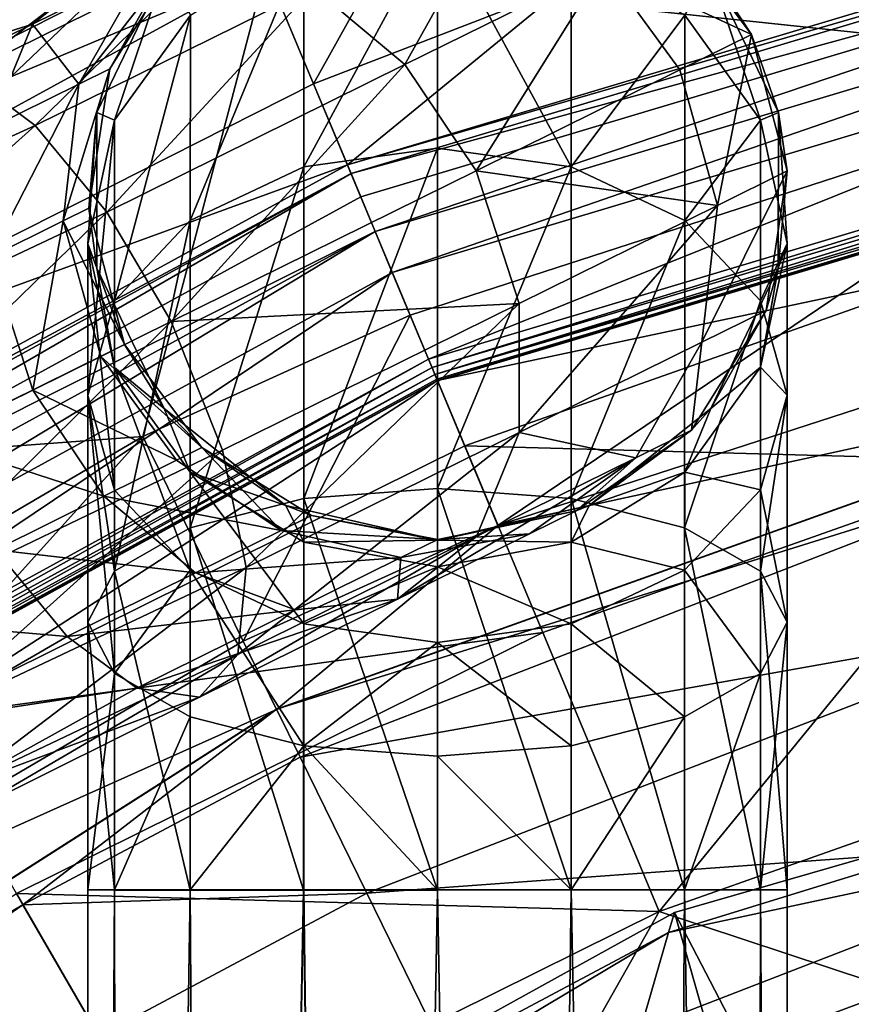
# Model space of a CAD drawing. Extents: x -49 to 49, y 0 to 151.
# Drawn here: x -20 to -12, y 135 to 143 of the extents above; entities that cross this region are included whole.
import ezdxf

# ---------------------------------------------------------------- set-up
doc = ezdxf.new("R2010")
doc.units = 0
doc.header["$MEASUREMENT"] = 0

msp = doc.modelspace()

# ---------------------------------------------------------------- linework, layer by layer
for points in [[(-16.463329, 148.041199, 31.549797), (-25.129768, 143.944046, 31.549461), (-24.679283, 143.192108, 31.979424)], [(-16.463329, 148.041199, 31.549797), (-24.679283, 143.192108, 31.979424), (-16.168198, 147.215744, 31.979752)], [(-17.912312, 144.870575, 32.06662), (-16.168198, 147.215744, 31.979752), (-24.679283, 143.192108, 31.979424)], [(-9.647776, 142.982529, 22.310318), (-8.3946, 146.532288, 31.008942), (-17.470514, 143.813278, 31.008652)], [(-17.818624, 144.646652, 22.115211), (-15.562119, 145.52095, 22.115288), (-17.060564, 142.832321, 13.643661)], [(-17.060564, 142.832321, 13.643661), (-15.562119, 145.52095, 22.115288), (-14.9, 143.669388, 13.643745)], [(-24.283689, 142.531738, 32.181396), (-17.912312, 144.870575, 32.06662), (-24.679283, 143.192108, 31.979424)], [(-23.879002, 141.856262, 32.066376), (-17.912312, 144.870575, 32.06662), (-24.283689, 142.531738, 32.181396)], [(-23.529442, 141.272583, 31.653397), (-17.912312, 144.870575, 32.06662), (-23.879002, 141.856262, 32.066376)], [(-23.529442, 141.272583, 31.653397), (-17.650089, 144.242828, 31.653633), (-17.912312, 144.870575, 32.06662)], [(-16.770264, 142.137848, 4.979164), (-14.9, 143.669388, 13.643745), (-8.058167, 144.747925, 4.979439)], [(-8.043216, 144.668747, 4.601761), (-16.770264, 142.137848, 4.979164), (-8.058167, 144.747925, 4.979439)], [(-25.368246, 144.342255, 30.225555), (-17.818624, 144.646652, 22.115211), (-23.754169, 141.648132, 22.114975)], [(-23.754169, 141.648132, 22.114975), (-17.818624, 144.646652, 22.115211), (-22.743484, 139.96138, 13.64344)], [(-22.743484, 139.96138, 13.64344), (-17.818624, 144.646652, 22.115211), (-17.060564, 142.832321, 13.643661)], [(-8.043216, 144.668747, 4.601761), (-16.739182, 142.063538, 4.601479), (-16.770264, 142.137848, 4.979164)], [(-8.002892, 144.454742, 4.282776), (-16.739182, 142.063538, 4.601479), (-8.043216, 144.668747, 4.601761)], [(-8.002892, 144.454742, 4.282776), (-16.655308, 141.862549, 4.282494), (-16.739182, 142.063538, 4.601479)], [(-8.002892, 144.454742, 4.282776), (-16.530926, 141.565094, 4.069794), (-16.655308, 141.862549, 4.282494)], [(-7.943121, 144.137848, 4.070068), (-16.530926, 141.565094, 4.069794), (-8.002892, 144.454742, 4.282776)], [(-15.466438, 144.446228, -2.853177), (-17.062588, 143.657272, -0.188502), (-16.276722, 142.99826, 0.223987)], [(-15.466438, 144.446228, -2.853177), (-16.276722, 142.99826, 0.223987), (-14.567262, 143.843201, -2.630001)], [(-23.529442, 141.272583, 31.653397), (-17.470514, 143.813278, 31.008652), (-17.650089, 144.242828, 31.653633)], [(-17.145218, 142.120911, -98.211334), (-15.996667, 144.233459, -95.452499), (-15.996964, 142.281952, -98.372757)], [(-17.145218, 142.120911, -98.211334), (-17.14493, 144.022385, -95.365181), (-15.996667, 144.233459, -95.452499)], [(-14.848721, 142.121002, -98.211143), (-15.996964, 142.281952, -98.372757), (-15.996667, 144.233459, -95.452499)], [(-14.848721, 142.121002, -98.211143), (-15.996667, 144.233459, -95.452499), (-14.848433, 144.022491, -95.36499)], [(-7.943121, 144.137848, 4.070068), (-16.38488, 141.215424, 3.995193), (-16.530926, 141.565094, 4.069794)], [(-7.943121, 144.137848, 4.070068), (-7.872976, 143.765488, 3.995468), (-16.38488, 141.215424, 3.995193)], [(-14.567262, 143.843201, -2.630001), (-13.303002, 143.255905, -5.996557), (-13.967014, 144.139984, -5.996572)], [(-13.650743, 143.789795, -92.007668), (-13.967014, 144.139984, -5.996572), (-13.303002, 143.255905, -5.996557)], [(-17.917, 143.97522, -0.813439), (-20.048891, 142.921112, 0.77544), (-19.451412, 142.476166, 1.591875)], [(-18.79476, 143.883102, -1.641024), (-20.048891, 142.921112, 0.77544), (-17.917, 143.97522, -0.813439)], [(-17.917, 143.97522, -0.813439), (-19.451412, 142.476166, 1.591875), (-17.062588, 143.657272, -0.188502)], [(-19.076815, 142.829712, -4.490664), (-18.169868, 143.990784, -5.99693), (-18.808239, 142.962616, -5.997029)], [(-19.076815, 142.829712, -4.490664), (-18.50844, 143.822906, -4.09732), (-18.169868, 143.990784, -5.99693)], [(-18.34235, 143.789581, -92.008064), (-18.808239, 142.962616, -5.997029), (-18.169868, 143.990784, -5.99693)], [(-18.118561, 141.660828, -97.751488), (-17.14493, 144.022385, -95.365181), (-17.145218, 142.120911, -98.211334)], [(-18.118561, 141.660828, -97.751488), (-18.118294, 143.421295, -95.116371), (-17.14493, 144.022385, -95.365181)], [(-14.848721, 142.121002, -98.211143), (-14.848433, 144.022491, -95.36499), (-13.875146, 143.421478, -95.11602)], [(-18.79476, 143.883102, -1.641024), (-20.586304, 142.997009, -0.305841), (-20.048891, 142.921112, 0.77544)], [(-19.473032, 143.345932, -2.487014), (-20.586304, 142.997009, -0.305841), (-18.79476, 143.883102, -1.641024)], [(-18.50844, 143.822906, -4.09732), (-19.473032, 143.345932, -2.487014), (-18.79476, 143.883102, -1.641024)], [(-18.526058, 139.807587, 22.310005), (-17.470514, 143.813278, 31.008652), (-25.783009, 139.266541, 31.008308)], [(-23.529442, 141.272583, 31.653397), (-25.783009, 139.266541, 31.008308), (-17.470514, 143.813278, 31.008652)], [(-19.076815, 142.829712, -4.490664), (-19.473032, 143.345932, -2.487014), (-18.50844, 143.822906, -4.09732)], [(-18.768736, 142.522171, -94.743912), (-18.921825, 142.586395, -92.008171), (-18.34235, 143.789581, -92.008064)], [(-18.34235, 143.789581, -92.008064), (-18.921825, 142.586395, -92.008171), (-18.808239, 142.962616, -5.997029)], [(-18.768736, 142.522171, -94.743912), (-18.34235, 143.789581, -92.008064), (-18.118294, 143.421295, -95.116371)], [(-16.231644, 140.848022, 22.310089), (-17.470514, 143.813278, 31.008652), (-18.526058, 139.807587, 22.310005)], [(-9.647776, 142.982529, 22.310318), (-17.470514, 143.813278, 31.008652), (-16.231644, 140.848022, 22.310089)], [(-14.567262, 143.843201, -2.630001), (-16.276722, 142.99826, 0.223987), (-15.666114, 142.088181, 0.368015)], [(-14.567262, 143.843201, -2.630001), (-15.666114, 142.088181, 0.368015), (-13.91715, 142.952133, -2.551977)], [(-14.567262, 143.843201, -2.630001), (-13.91715, 142.952133, -2.551977), (-13.303002, 143.255905, -5.996557)], [(-13.875146, 143.421478, -95.11602), (-13.650743, 143.789795, -92.007668), (-13.224819, 142.52243, -94.743454)], [(-13.071469, 142.58667, -92.007683), (-13.650743, 143.789795, -92.007668), (-13.303002, 143.255905, -5.996557)], [(-13.224819, 142.52243, -94.743454), (-13.650743, 143.789795, -92.007668), (-13.071469, 142.58667, -92.007683)], [(-7.872976, 143.765488, 3.995468), (-16.073408, 140.469879, 3.995171), (-16.38488, 141.215424, 3.995193)], [(-7.872976, 143.765488, 3.995468), (-7.723263, 142.971481, 3.995445), (-16.073408, 140.469879, 3.995171)], [(-17.062588, 143.657272, -0.188502), (-19.451412, 142.476166, 1.591875), (-18.835173, 141.733139, 2.130762)], [(-17.062588, 143.657272, -0.188502), (-18.835173, 141.733139, 2.130762), (-16.276722, 142.99826, 0.223987)], [(-17.060564, 142.832321, 13.643661), (-14.9, 143.669388, 13.643745), (-16.770264, 142.137848, 4.979164)], [(-18.768972, 140.972778, -97.063278), (-18.768736, 142.522171, -94.743912), (-18.118294, 143.421295, -95.116371)], [(-18.768972, 140.972778, -97.063278), (-18.118294, 143.421295, -95.116371), (-18.118561, 141.660828, -97.751488)], [(-14.848721, 142.121002, -98.211143), (-13.875146, 143.421478, -95.11602), (-13.875414, 141.661041, -97.751137)], [(-13.875414, 141.661041, -97.751137), (-13.875146, 143.421478, -95.11602), (-13.224819, 142.52243, -94.743454)], [(-19.473032, 143.345932, -2.487014), (-20.916727, 142.632874, -1.411028), (-20.586304, 142.997009, -0.305841)], [(-19.841688, 142.451752, -3.21378), (-20.916727, 142.632874, -1.411028), (-19.473032, 143.345932, -2.487014)], [(-19.076815, 142.829712, -4.490664), (-19.841688, 142.451752, -3.21378), (-19.473032, 143.345932, -2.487014)], [(-13.594008, 141.789978, -2.645416), (-13.303002, 143.255905, -5.996557), (-13.91715, 142.952133, -2.551977)], [(-13.594008, 141.789978, -2.645416), (-12.99656, 142.08577, -5.996585), (-13.303002, 143.255905, -5.996557)], [(-13.071469, 142.58667, -92.007683), (-13.303002, 143.255905, -5.996557), (-12.99656, 142.08577, -5.996585)], [(-19.210241, 141.657532, -4.755563), (-18.808239, 142.962616, -5.997029), (-18.98896, 141.766449, -5.997099)], [(-19.210241, 141.657532, -4.755563), (-19.076815, 142.829712, -4.490664), (-18.808239, 142.962616, -5.997029)], [(-18.921825, 142.586395, -92.008171), (-18.98896, 141.766449, -5.997099), (-18.808239, 142.962616, -5.997029)], [(-16.276722, 142.99826, 0.223987), (-18.835173, 141.733139, 2.130762), (-18.283869, 140.794052, 2.318889)], [(-16.276722, 142.99826, 0.223987), (-18.283869, 140.794052, 2.318889), (-15.666114, 142.088181, 0.368015)], [(-9.647776, 142.982529, 22.310318), (-16.231644, 140.848022, 22.310089), (-15.478215, 139.044983, 13.245583)], [(-7.723263, 142.971481, 3.995445), (-16.043972, 140.399323, 3.979973), (-16.073408, 140.469879, 3.995171)], [(-7.709159, 142.896332, 3.980247), (-16.043972, 140.399323, 3.979973), (-7.723263, 142.971481, 3.995445)], [(-13.594008, 141.789978, -2.645416), (-13.91715, 142.952133, -2.551977), (-15.666114, 142.088181, 0.368015)], [(-9.647776, 142.982529, 22.310318), (-15.478215, 139.044983, 13.245583), (-9.199966, 141.080399, 13.245789)], [(-20.048891, 142.921112, 0.77544), (-22.311968, 141.168915, 2.124945), (-19.451412, 142.476166, 1.591875)], [(-7.709159, 142.896332, 3.980247), (-16.018881, 140.339432, 3.936562), (-16.043972, 140.399323, 3.979973)], [(-7.697086, 142.832535, 3.936836), (-16.018881, 140.339432, 3.936562), (-7.709159, 142.896332, 3.980247)], [(-22.743484, 139.96138, 13.64344), (-17.060564, 142.832321, 13.643661), (-16.770264, 142.137848, 4.979164)], [(-19.076815, 142.829712, -4.490664), (-19.840702, 141.345551, -3.703094), (-19.841688, 142.451752, -3.21378)], [(-19.210241, 141.657532, -4.755563), (-19.840702, 141.345551, -3.703094), (-19.076815, 142.829712, -4.490664)], [(-7.689054, 142.789902, 3.871948), (-16.018881, 140.339432, 3.936562), (-7.697086, 142.832535, 3.936836)], [(-7.689054, 142.789902, 3.871948), (-16.002182, 140.299438, 3.871674), (-16.018881, 140.339432, 3.936562)], [(-7.686272, 142.774994, 3.795448), (-16.002182, 140.299438, 3.871674), (-7.689054, 142.789902, 3.871948)], [(-15.996332, 140.2854, 3.795174), (-16.002182, 140.299438, 3.871674), (-7.686272, 142.774994, 3.795448)], [(-7.686604, 142.778595, -81.999451), (-15.996664, 140.289001, -81.999725), (-7.686272, 142.774994, 3.795448)], [(-11.416283, 141.261673, -85.060905), (-15.996664, 140.289001, -81.999725), (-7.686604, 142.778595, -81.999451)], [(-15.996664, 140.289001, -81.999725), (-15.996332, 140.2854, 3.795174), (-7.686272, 142.774994, 3.795448)], [(-18.997431, 140.160736, -96.251434), (-18.768736, 142.522171, -94.743912), (-18.768972, 140.972778, -97.063278)], [(-18.997431, 140.160736, -96.251434), (-18.997232, 141.462067, -94.304619), (-18.768736, 142.522171, -94.743912)], [(-18.997232, 141.462067, -94.304619), (-18.921936, 141.251221, -92.008232), (-18.921825, 142.586395, -92.008171)], [(-18.997232, 141.462067, -94.304619), (-18.921825, 142.586395, -92.008171), (-18.768736, 142.522171, -94.743912)], [(-18.921825, 142.586395, -92.008171), (-18.921936, 141.251221, -92.008232), (-18.98896, 141.766449, -5.997099)], [(-13.875414, 141.661041, -97.751137), (-13.224819, 142.52243, -94.743454), (-13.225055, 140.973022, -97.06282)], [(-13.225055, 140.973022, -97.06282), (-13.224819, 142.52243, -94.743454), (-12.996458, 141.462341, -94.304115)], [(-13.224819, 142.52243, -94.743454), (-13.071469, 142.58667, -92.007683), (-12.996458, 141.462341, -94.304115)], [(-13.07158, 141.251495, -92.007744), (-13.071469, 142.58667, -92.007683), (-12.99656, 142.08577, -5.996585)], [(-12.996458, 141.462341, -94.304115), (-13.071469, 142.58667, -92.007683), (-13.07158, 141.251495, -92.007744)], [(-19.451412, 142.476166, 1.591875), (-22.311968, 141.168915, 2.124945), (-21.880556, 140.295868, 2.775325)], [(-19.451412, 142.476166, 1.591875), (-21.880556, 140.295868, 2.775325), (-18.835173, 141.733139, 2.130762)], [(-17.145542, 139.274384, -100.11322), (-15.996964, 142.281952, -98.372757), (-15.997296, 139.362427, -100.32415)], [(-17.145542, 139.274384, -100.11322), (-17.145218, 142.120911, -98.211334), (-15.996964, 142.281952, -98.372757)], [(-14.848721, 142.121002, -98.211143), (-15.997296, 139.362427, -100.32415), (-15.996964, 142.281952, -98.372757)], [(-24.749462, 137.773453, 4.978828), (-22.743484, 139.96138, 13.64344), (-16.770264, 142.137848, 4.979164)], [(-16.739182, 142.063538, 4.601479), (-24.749462, 137.773453, 4.978828), (-16.770264, 142.137848, 4.979164)], [(-15.295669, 140.949036, 0.195471), (-15.666114, 142.088181, 0.368015), (-18.283869, 140.794052, 2.318889)], [(-18.118862, 139.02533, -99.512329), (-18.118561, 141.660828, -97.751488), (-17.145218, 142.120911, -98.211334)], [(-18.118862, 139.02533, -99.512329), (-17.145218, 142.120911, -98.211334), (-17.145542, 139.274384, -100.11322)], [(-14.849046, 139.274475, -100.113029), (-15.997296, 139.362427, -100.32415), (-14.848721, 142.121002, -98.211143)], [(-13.594008, 141.789978, -2.645416), (-15.666114, 142.088181, 0.368015), (-15.295669, 140.949036, 0.195471)], [(-14.849046, 139.274475, -100.113029), (-14.848721, 142.121002, -98.211143), (-13.875414, 141.661041, -97.751137)], [(-13.727535, 140.617798, -2.910315), (-13.177283, 140.889618, -5.996655), (-12.99656, 142.08577, -5.996585)], [(-13.594008, 141.789978, -2.645416), (-13.727535, 140.617798, -2.910315), (-12.99656, 142.08577, -5.996585)], [(-13.07158, 141.251495, -92.007744), (-12.99656, 142.08577, -5.996585), (-13.177283, 140.889618, -5.996655)], [(-16.739182, 142.063538, 4.601479), (-24.703611, 137.707184, 4.601151), (-24.749462, 137.773453, 4.978828)], [(-16.739182, 142.063538, 4.601479), (-24.579739, 137.528107, 4.282166), (-24.703611, 137.707184, 4.601151)], [(-16.655308, 141.862549, 4.282494), (-24.579739, 137.528107, 4.282166), (-16.739182, 142.063538, 4.601479)], [(-16.530926, 141.565094, 4.069794), (-24.579739, 137.528107, 4.282166), (-16.655308, 141.862549, 4.282494)], [(-19.210241, 141.657532, -4.755563), (-18.98896, 141.766449, -5.997099), (-18.682518, 140.596313, -5.997128)], [(-18.921936, 141.251221, -92.008232), (-18.682518, 140.596313, -5.997128), (-18.98896, 141.766449, -5.997099)], [(-13.594008, 141.789978, -2.645416), (-15.295669, 140.949036, 0.195471), (-15.294683, 139.842865, -0.293943)], [(-13.594008, 141.789978, -2.645416), (-15.294683, 139.842865, -0.293943), (-13.727535, 140.617798, -2.910315)], [(-18.835173, 141.733139, 2.130762), (-21.880556, 140.295868, 2.775325), (-21.371763, 139.266785, 3.00375)], [(-18.835173, 141.733139, 2.130762), (-21.371763, 139.266785, 3.00375), (-18.283869, 140.794052, 2.318889)], [(-19.210241, 141.657532, -4.755563), (-19.470158, 140.206421, -3.875637), (-19.840702, 141.345551, -3.703094)], [(-19.210241, 141.657532, -4.755563), (-18.887199, 140.495392, -4.848901), (-19.470158, 140.206421, -3.875637)], [(-19.210241, 141.657532, -4.755563), (-18.682518, 140.596313, -5.997128), (-18.887199, 140.495392, -4.848901)], [(-18.769236, 138.653351, -98.613083), (-18.118561, 141.660828, -97.751488), (-18.118862, 139.02533, -99.512329)], [(-18.769236, 138.653351, -98.613083), (-18.768972, 140.972778, -97.063278), (-18.118561, 141.660828, -97.751488)], [(-14.849046, 139.274475, -100.113029), (-13.875414, 141.661041, -97.751137), (-13.875714, 139.025543, -99.511978)], [(-13.875714, 139.025543, -99.511978), (-13.875414, 141.661041, -97.751137), (-13.225055, 140.973022, -97.06282)], [(-16.530926, 141.565094, 4.069794), (-24.396252, 137.262955, 4.069466), (-24.579739, 137.528107, 4.282166)], [(-16.530926, 141.565094, 4.069794), (-24.180677, 136.951309, 3.994865), (-24.396252, 137.262955, 4.069466)], [(-16.530926, 141.565094, 4.069794), (-16.38488, 141.215424, 3.995193), (-24.180677, 136.951309, 3.994865)], [(-18.769033, 139.348694, -95.439545), (-18.997232, 141.462067, -94.304619), (-18.997431, 140.160736, -96.251434)], [(-18.768873, 140.40097, -93.865295), (-18.921936, 141.251221, -92.008232), (-18.997232, 141.462067, -94.304619)], [(-18.769033, 139.348694, -95.439545), (-18.768873, 140.40097, -93.865295), (-18.997232, 141.462067, -94.304619)], [(-13.225055, 140.973022, -97.06282), (-12.996458, 141.462341, -94.304115), (-12.996656, 140.161011, -96.250931)], [(-12.996458, 141.462341, -94.304115), (-13.07158, 141.251495, -92.007744), (-13.224956, 140.401215, -93.864838)], [(-12.996656, 140.161011, -96.250931), (-12.996458, 141.462341, -94.304115), (-13.224956, 140.401215, -93.864838)], [(-19.840702, 141.345551, -3.703094), (-19.470158, 140.206421, -3.875637), (-20.342775, 139.775375, -3.225346)], [(-18.768873, 140.40097, -93.865295), (-18.342663, 140.048096, -92.00824), (-18.921936, 141.251221, -92.008232)], [(-18.921936, 141.251221, -92.008232), (-18.342663, 140.048096, -92.00824), (-18.682518, 140.596313, -5.997128)], [(-11.416283, 141.261673, -85.060905), (-15.761999, 139.72728, -85.061058), (-15.996664, 140.289001, -81.999725)], [(-10.932126, 139.596634, -87.656204), (-15.761999, 139.72728, -85.061058), (-11.416283, 141.261673, -85.060905)], [(-13.651055, 140.048309, -92.007843), (-13.07158, 141.251495, -92.007744), (-13.177283, 140.889618, -5.996655)], [(-13.224956, 140.401215, -93.864838), (-13.07158, 141.251495, -92.007744), (-13.651055, 140.048309, -92.007843)], [(-16.38488, 141.215424, 3.995193), (-23.721083, 136.286896, 3.994858), (-24.180677, 136.951309, 3.994865)], [(-16.073408, 140.469879, 3.995171), (-23.721083, 136.286896, 3.994858), (-16.38488, 141.215424, 3.995193)], [(-9.199966, 141.080399, 13.245789), (-15.478215, 139.044983, 13.245583), (-9.049718, 140.442276, 3.995316)], [(-18.769236, 138.653351, -98.613083), (-18.997431, 140.160736, -96.251434), (-18.768972, 140.972778, -97.063278)], [(-15.295669, 140.949036, 0.195471), (-18.283869, 140.794052, 2.318889), (-17.842516, 139.689911, 2.093546)], [(-15.295669, 140.949036, 0.195471), (-17.842516, 139.689911, 2.093546), (-17.640203, 138.682739, 1.454134)], [(-15.295669, 140.949036, 0.195471), (-17.640203, 138.682739, 1.454134), (-15.294683, 139.842865, -0.293943)], [(-13.875714, 139.025543, -99.511978), (-13.225055, 140.973022, -97.06282), (-13.225319, 138.653595, -98.612625)], [(-13.225319, 138.653595, -98.612625), (-13.225055, 140.973022, -97.06282), (-12.996656, 140.161011, -96.250931)], [(-16.231644, 140.848022, 22.310089), (-18.526058, 139.807587, 22.310005), (-17.666151, 138.052826, 13.245499)], [(-16.231644, 140.848022, 22.310089), (-17.666151, 138.052826, 13.245499), (-15.478215, 139.044983, 13.245583)], [(-13.651055, 140.048309, -92.007843), (-13.177283, 140.889618, -5.996655), (-13.815651, 139.86145, -5.996755)], [(-13.727535, 140.617798, -2.910315), (-13.815651, 139.86145, -5.996755), (-13.177283, 140.889618, -5.996655)], [(-18.283869, 140.794052, 2.318889), (-21.371763, 139.266785, 3.00375), (-20.862995, 138.23764, 2.775316)], [(-17.842516, 139.689911, 2.093546), (-18.283869, 140.794052, 2.318889), (-20.862995, 138.23764, 2.775316)], [(-18.018505, 139.712234, -5.997113), (-18.887199, 140.495392, -4.848901), (-18.682518, 140.596313, -5.997128)], [(-18.342663, 140.048096, -92.00824), (-18.018505, 139.712234, -5.997113), (-18.682518, 140.596313, -5.997128)], [(-13.727535, 140.617798, -2.910315), (-15.294683, 139.842865, -0.293943), (-14.29581, 139.624619, -3.303659)], [(-13.727535, 140.617798, -2.910315), (-14.29581, 139.624619, -3.303659), (-13.815651, 139.86145, -5.996755)], [(-18.237087, 139.604309, -4.770977), (-19.470158, 140.206421, -3.875637), (-18.887199, 140.495392, -4.848901)], [(-18.237087, 139.604309, -4.770977), (-18.887199, 140.495392, -4.848901), (-18.018505, 139.712234, -5.997113)], [(-16.073408, 140.469879, 3.995171), (-23.677544, 136.223923, 3.97966), (-23.721083, 136.286896, 3.994858)], [(-16.043972, 140.399323, 3.979973), (-23.677544, 136.223923, 3.97966), (-16.073408, 140.469879, 3.995171)], [(-16.043972, 140.399323, 3.979973), (-23.640602, 136.170593, 3.936256), (-23.677544, 136.223923, 3.97966)], [(-16.018881, 140.339432, 3.936562), (-23.640602, 136.170593, 3.936256), (-16.043972, 140.399323, 3.979973)], [(-18.118673, 138.66069, -94.751236), (-18.768873, 140.40097, -93.865295), (-18.769033, 139.348694, -95.439545)], [(-18.118546, 139.501907, -93.492729), (-18.342663, 140.048096, -92.00824), (-18.768873, 140.40097, -93.865295)], [(-18.118673, 138.66069, -94.751236), (-18.118546, 139.501907, -93.492729), (-18.768873, 140.40097, -93.865295)], [(-17.377895, 137.467789, -81.999855), (-9.050052, 140.445892, -81.999565), (-17.37756, 137.464172, 3.995033)], [(-17.377895, 137.467789, -81.999855), (-10.900411, 139.487457, -84.295609), (-9.050052, 140.445892, -81.999565)], [(-17.37756, 137.464172, 3.995033), (-9.050052, 140.445892, -81.999565), (-9.049718, 140.442276, 3.995316)], [(-15.478215, 139.044983, 13.245583), (-17.37756, 137.464172, 3.995033), (-9.049718, 140.442276, 3.995316)], [(-13.224956, 140.401215, -93.864838), (-13.651055, 140.048309, -92.007843), (-13.875399, 139.502106, -93.492378)], [(-13.225116, 139.348969, -95.439087), (-13.224956, 140.401215, -93.864838), (-13.875399, 139.502106, -93.492378)], [(-12.996656, 140.161011, -96.250931), (-13.224956, 140.401215, -93.864838), (-13.225116, 139.348969, -95.439087)], [(-16.018881, 140.339432, 3.936562), (-23.615902, 136.134903, 3.871368), (-23.640602, 136.170593, 3.936256)], [(-16.002182, 140.299438, 3.871674), (-23.615902, 136.134903, 3.871368), (-16.018881, 140.339432, 3.936562)], [(-15.996332, 140.2854, 3.795174), (-23.615902, 136.134903, 3.871368), (-16.002182, 140.299438, 3.871674)], [(-23.607317, 136.122437, 3.794861), (-23.615902, 136.134903, 3.871368), (-15.996332, 140.2854, 3.795174)], [(-15.996664, 140.289001, -81.999725), (-23.607653, 136.126038, -82.000038), (-23.607317, 136.122437, 3.794861)], [(-20.480135, 137.388336, -85.061241), (-23.607653, 136.126038, -82.000038), (-15.996664, 140.289001, -81.999725)], [(-15.996664, 140.289001, -81.999725), (-23.607317, 136.122437, 3.794861), (-15.996332, 140.2854, 3.795174)], [(-15.761999, 139.72728, -85.061058), (-20.480135, 137.388336, -85.061241), (-15.996664, 140.289001, -81.999725)], [(-18.859646, 139.296326, -3.731609), (-20.342775, 139.775375, -3.225346), (-19.470158, 140.206421, -3.875637)], [(-18.237087, 139.604309, -4.770977), (-18.859646, 139.296326, -3.731609), (-19.470158, 140.206421, -3.875637)], [(-18.997652, 138.214371, -97.552391), (-18.997431, 140.160736, -96.251434), (-18.769236, 138.653351, -98.613083)], [(-18.769213, 137.774399, -96.491554), (-18.997431, 140.160736, -96.251434), (-18.997652, 138.214371, -97.552391)], [(-18.769213, 137.774399, -96.491554), (-18.769033, 139.348694, -95.439545), (-18.997431, 140.160736, -96.251434)], [(-13.225319, 138.653595, -98.612625), (-12.996656, 140.161011, -96.250931), (-12.996878, 138.214645, -97.551888)], [(-12.996878, 138.214645, -97.551888), (-12.996656, 140.161011, -96.250931), (-13.225116, 139.348969, -95.439087)], [(-18.118546, 139.501907, -93.492729), (-17.298796, 139.216034, -92.008186), (-18.342663, 140.048096, -92.00824)], [(-18.342663, 140.048096, -92.00824), (-17.298796, 139.216034, -92.008186), (-18.018505, 139.712234, -5.997113)], [(-14.69506, 139.216156, -92.007973), (-13.651055, 140.048309, -92.007843), (-13.815651, 139.86145, -5.996755)], [(-13.875399, 139.502106, -93.492378), (-13.651055, 140.048309, -92.007843), (-14.69506, 139.216156, -92.007973)], [(-18.526058, 139.807587, 22.310005), (-25.783009, 139.266541, 31.008308), (-23.9545, 136.623734, 22.309769)], [(-18.526058, 139.807587, 22.310005), (-23.9545, 136.623734, 22.309769), (-22.842674, 135.0168, 13.245277)], [(-18.526058, 139.807587, 22.310005), (-22.842674, 135.0168, 13.245277), (-17.666151, 138.052826, 13.245499)], [(-15.294683, 139.842865, -0.293943), (-17.640203, 138.682739, 1.454134), (-17.709917, 137.936554, 0.504672)], [(-15.294683, 139.842865, -0.293943), (-17.709917, 137.936554, 0.504672), (-15.663238, 138.948669, -1.020708)], [(-14.29581, 139.624619, -3.303659), (-15.294683, 139.842865, -0.293943), (-15.663238, 138.948669, -1.020708)], [(-14.69506, 139.216156, -92.007973), (-13.815651, 139.86145, -5.996755), (-14.808037, 139.169312, -5.99687)], [(-14.29581, 139.624619, -3.303659), (-14.808037, 139.169312, -5.99687), (-13.815651, 139.86145, -5.996755)], [(-15.093499, 138.127335, -87.656349), (-20.480135, 137.388336, -85.061241), (-15.761999, 139.72728, -85.061058)], [(-18.859646, 139.296326, -3.731609), (-19.791471, 138.836288, -3.037218), (-20.342775, 139.775375, -3.225346)], [(-10.932126, 139.596634, -87.656204), (-15.093499, 138.127335, -87.656349), (-15.761999, 139.72728, -85.061058)], [(-17.842516, 139.689911, 2.093546), (-20.862995, 138.23764, 2.775316), (-20.431643, 137.365494, 2.124928)], [(-17.842516, 139.689911, 2.093546), (-20.431643, 137.365494, 2.124928), (-17.640203, 138.682739, 1.454134)], [(-17.337912, 139.001297, -4.547801), (-18.237087, 139.604309, -4.770977), (-18.018505, 139.712234, -5.997113)], [(-17.298796, 139.216034, -92.008186), (-17.079535, 139.129196, -5.997061), (-18.018505, 139.712234, -5.997113)], [(-17.337912, 139.001297, -4.547801), (-18.018505, 139.712234, -5.997113), (-17.079535, 139.129196, -5.997061)], [(-17.337912, 139.001297, -4.547801), (-18.859646, 139.296326, -3.731609), (-18.237087, 139.604309, -4.770977)], [(-14.29581, 139.624619, -3.303659), (-15.663238, 138.948669, -1.020708), (-16.34161, 138.411499, -1.866599)], [(-14.29581, 139.624619, -3.303659), (-16.34161, 138.411499, -1.866599), (-15.206503, 138.972458, -3.761523)], [(-14.29581, 139.624619, -3.303659), (-15.206503, 138.972458, -3.761523), (-14.808037, 139.169312, -5.99687)], [(-10.932126, 139.596634, -87.656204), (-14.093103, 135.732864, -89.390411), (-15.093499, 138.127335, -87.656349)], [(-10.207464, 137.104767, -89.390274), (-14.093103, 135.732864, -89.390411), (-10.932126, 139.596634, -87.656204)], [(-17.145365, 138.200714, -94.291313), (-18.118546, 139.501907, -93.492729), (-18.118673, 138.66069, -94.751236)], [(-17.14526, 138.900894, -93.243744), (-17.298796, 139.216034, -92.008186), (-18.118546, 139.501907, -93.492729)], [(-17.145365, 138.200714, -94.291313), (-17.14526, 138.900894, -93.243744), (-18.118546, 139.501907, -93.492729)], [(-17.177013, 137.057861, -84.29583), (-10.900411, 139.487457, -84.295609), (-17.377895, 137.467789, -81.999855)], [(-17.177013, 137.057861, -84.29583), (-10.537264, 138.238739, -86.242027), (-10.900411, 139.487457, -84.295609)], [(-13.875399, 139.502106, -93.492378), (-14.69506, 139.216156, -92.007973), (-14.848762, 138.901001, -93.243553)], [(-13.875526, 138.660889, -94.750885), (-13.875399, 139.502106, -93.492378), (-14.848762, 138.901001, -93.243553)], [(-13.225116, 139.348969, -95.439087), (-13.875399, 139.502106, -93.492378), (-13.875526, 138.660889, -94.750885)], [(-18.073782, 138.637329, -3.319121), (-19.791471, 138.836288, -3.037218), (-18.859646, 139.296326, -3.731609)], [(-17.337912, 139.001297, -4.547801), (-18.073782, 138.637329, -3.319121), (-18.859646, 139.296326, -3.731609)], [(-18.769213, 137.774399, -96.491554), (-18.118673, 138.66069, -94.751236), (-18.769033, 139.348694, -95.439545)], [(-17.145542, 139.274384, -100.11322), (-15.997296, 139.362427, -100.32415), (-15.997615, 135.916931, -101.009399)], [(-15.997615, 135.916931, -101.009399), (-15.997296, 139.362427, -100.32415), (-14.849356, 135.916992, -100.781273)], [(-14.849046, 139.274475, -100.113029), (-14.849356, 135.916992, -100.781273), (-15.997296, 139.362427, -100.32415)], [(-13.225295, 137.774658, -96.491096), (-13.225116, 139.348969, -95.439087), (-13.875526, 138.660889, -94.750885)], [(-12.996878, 138.214645, -97.551888), (-13.225116, 139.348969, -95.439087), (-13.225295, 137.774658, -96.491096)], [(-18.118862, 139.02533, -99.512329), (-17.145542, 139.274384, -100.11322), (-17.145853, 135.916901, -100.781464)], [(-17.14526, 138.900894, -93.243744), (-15.996952, 138.91806, -92.008095), (-17.298796, 139.216034, -92.008186)], [(-17.298796, 139.216034, -92.008186), (-15.996952, 138.91806, -92.008095), (-17.079535, 139.129196, -5.997061)], [(-17.145542, 139.274384, -100.11322), (-15.997615, 135.916931, -101.009399), (-17.145853, 135.916901, -100.781464)], [(-15.996952, 138.91806, -92.008095), (-14.69506, 139.216156, -92.007973), (-14.808037, 139.169312, -5.99687)], [(-14.848762, 138.901001, -93.243553), (-14.69506, 139.216156, -92.007973), (-15.996952, 138.91806, -92.008095)], [(-14.849046, 139.274475, -100.113029), (-13.876001, 135.917099, -100.130112), (-14.849356, 135.916992, -100.781273)], [(-14.849046, 139.274475, -100.113029), (-13.875714, 139.025543, -99.511978), (-13.876001, 135.917099, -100.130112)], [(-17.337912, 139.001297, -4.547801), (-17.079535, 139.129196, -5.997061), (-15.993011, 138.925232, -5.99698)], [(-15.996952, 138.91806, -92.008095), (-15.993011, 138.925232, -5.99698), (-17.079535, 139.129196, -5.997061)], [(-15.996952, 138.91806, -92.008095), (-14.808037, 139.169312, -5.99687), (-15.993011, 138.925232, -5.99698)], [(-15.206503, 138.972458, -3.761523), (-15.993011, 138.925232, -5.99698), (-14.808037, 139.169312, -5.99687)], [(-15.478215, 139.044983, 13.245583), (-17.666151, 138.052826, 13.245499), (-17.37756, 137.464172, 3.995033)], [(-18.769236, 138.653351, -98.613083), (-18.118862, 139.02533, -99.512329), (-18.11915, 135.916901, -100.130463)], [(-18.118862, 139.02533, -99.512329), (-17.145853, 135.916901, -100.781464), (-18.11915, 135.916901, -100.130463)], [(-16.311684, 138.768341, -4.209483), (-18.073782, 138.637329, -3.319121), (-17.337912, 139.001297, -4.547801)], [(-16.311684, 138.768341, -4.209483), (-17.337912, 139.001297, -4.547801), (-15.993011, 138.925232, -5.99698)], [(-15.206503, 138.972458, -3.761523), (-16.34161, 138.411499, -1.866599), (-16.311684, 138.768341, -4.209483)], [(-15.206503, 138.972458, -3.761523), (-16.311684, 138.768341, -4.209483), (-15.993011, 138.925232, -5.99698)], [(-13.875714, 139.025543, -99.511978), (-13.225572, 135.917206, -99.157028), (-13.876001, 135.917099, -100.130112)], [(-13.875714, 139.025543, -99.511978), (-13.225319, 138.653595, -98.612625), (-13.225572, 135.917206, -99.157028)], [(-15.663238, 138.948669, -1.020708), (-18.04034, 137.571411, -0.600515), (-16.34161, 138.411499, -1.866599)], [(-15.663238, 138.948669, -1.020708), (-17.709917, 137.936554, 0.504672), (-18.04034, 137.571411, -0.600515)], [(-17.145365, 138.200714, -94.291313), (-15.997025, 138.689941, -93.156357), (-17.14526, 138.900894, -93.243744)], [(-17.14526, 138.900894, -93.243744), (-15.997025, 138.689941, -93.156357), (-15.996952, 138.91806, -92.008095)], [(-14.848762, 138.901001, -93.243553), (-15.996952, 138.91806, -92.008095), (-15.997025, 138.689941, -93.156357)], [(-14.848868, 138.200836, -94.291122), (-14.848762, 138.901001, -93.243553), (-15.997025, 138.689941, -93.156357)], [(-13.875526, 138.660889, -94.750885), (-14.848762, 138.901001, -93.243553), (-14.848868, 138.200836, -94.291122)], [(-19.175232, 138.093262, -2.498331), (-20.863249, 138.237183, -2.7686), (-19.791471, 138.836288, -3.037218)], [(-18.073782, 138.637329, -3.319121), (-19.175232, 138.093262, -2.498331), (-19.791471, 138.836288, -3.037218)], [(-16.311684, 138.768341, -4.209483), (-17.219269, 138.319366, -2.694183), (-18.073782, 138.637329, -3.319121)], [(-16.311684, 138.768341, -4.209483), (-16.34161, 138.411499, -1.866599), (-17.219269, 138.319366, -2.694183)], [(-17.640203, 138.682739, 1.454134), (-20.431643, 137.365494, 2.124928), (-20.143497, 136.782349, 1.1516)], [(-17.640203, 138.682739, 1.454134), (-20.143497, 136.782349, 1.1516), (-17.709917, 137.936554, 0.504672)], [(-17.219269, 138.319366, -2.694183), (-19.175232, 138.093262, -2.498331), (-18.073782, 138.637329, -3.319121)], [(-18.997652, 138.214371, -97.552391), (-18.769236, 138.653351, -98.613083), (-18.769489, 135.916946, -99.157486)], [(-18.769236, 138.653351, -98.613083), (-18.11915, 135.916901, -100.130463), (-18.769489, 135.916946, -99.157486)], [(-18.118818, 137.402466, -95.592201), (-18.118673, 138.66069, -94.751236), (-18.769213, 137.774399, -96.491554)], [(-17.145485, 137.153534, -94.991249), (-18.118673, 138.66069, -94.751236), (-18.118818, 137.402466, -95.592201)], [(-17.145485, 137.153534, -94.991249), (-17.145365, 138.200714, -94.291313), (-18.118673, 138.66069, -94.751236)], [(-17.145365, 138.200714, -94.291313), (-15.997123, 138.039764, -94.129707), (-15.997025, 138.689941, -93.156357)], [(-14.848868, 138.200836, -94.291122), (-15.997025, 138.689941, -93.156357), (-15.997123, 138.039764, -94.129707)], [(-13.875669, 137.402664, -95.59185), (-13.875526, 138.660889, -94.750885), (-14.848868, 138.200836, -94.291122)], [(-13.225295, 137.774658, -96.491096), (-13.875526, 138.660889, -94.750885), (-13.875669, 137.402664, -95.59185)], [(-13.225319, 138.653595, -98.612625), (-12.99709, 135.917313, -98.008759), (-13.225572, 135.917206, -99.157028)], [(-13.225319, 138.653595, -98.612625), (-12.996878, 138.214645, -97.551888), (-12.99709, 135.917313, -98.008759)], [(-16.34161, 138.411499, -1.866599), (-18.04034, 137.571411, -0.600515), (-18.577753, 137.648315, -1.681796)], [(-16.34161, 138.411499, -1.866599), (-18.577753, 137.648315, -1.681796), (-17.219269, 138.319366, -2.694183)], [(-17.219269, 138.319366, -2.694183), (-18.577753, 137.648315, -1.681796), (-19.175232, 138.093262, -2.498331)], [(-19.175232, 138.093262, -2.498331), (-20.431837, 137.365143, -2.11822), (-20.863249, 138.237183, -2.7686)], [(-18.997652, 138.214371, -97.552391), (-18.769489, 135.916946, -99.157486), (-18.997866, 135.917038, -98.009262)], [(-18.769213, 137.774399, -96.491554), (-18.997652, 138.214371, -97.552391), (-18.997866, 135.917038, -98.009262)], [(-16.604776, 135.890091, -86.242249), (-10.537264, 138.238739, -86.242027), (-17.177013, 137.057861, -84.29583)], [(-17.145485, 137.153534, -94.991249), (-15.997123, 138.039764, -94.129707), (-17.145365, 138.200714, -94.291313)], [(-16.604776, 135.890091, -86.242249), (-9.993809, 136.369812, -87.542709), (-10.537264, 138.238739, -86.242027)], [(-14.848988, 137.153641, -94.991058), (-14.848868, 138.200836, -94.291122), (-15.997123, 138.039764, -94.129707)], [(-13.875669, 137.402664, -95.59185), (-14.848868, 138.200836, -94.291122), (-14.848988, 137.153641, -94.991058)], [(-12.996878, 138.214645, -97.551888), (-13.225467, 135.917389, -96.860527), (-12.99709, 135.917313, -98.008759)], [(-12.996878, 138.214645, -97.551888), (-13.225295, 137.774658, -96.491096), (-13.225467, 135.917389, -96.860527)], [(-15.093499, 138.127335, -87.656349), (-19.611618, 135.887543, -87.656525), (-20.480135, 137.388336, -85.061241)], [(-14.093103, 135.732864, -89.390411), (-19.611618, 135.887543, -87.656525), (-15.093499, 138.127335, -87.656349)], [(-17.666151, 138.052826, 13.245499), (-22.842674, 135.0168, 13.245277), (-17.37756, 137.464172, 3.995033)], [(-18.577753, 137.648315, -1.681796), (-20.431837, 137.365143, -2.11822), (-19.175232, 138.093262, -2.498331)], [(-17.145485, 137.153534, -94.991249), (-15.997234, 137.066589, -94.780136), (-15.997123, 138.039764, -94.129707)], [(-14.848988, 137.153641, -94.991058), (-15.997123, 138.039764, -94.129707), (-15.997234, 137.066589, -94.780136)], [(-14.013847, 135.550949, -44.595711), (-13.964142, 135.723358, -41.40057), (-6.109748, 137.98526, -41.400509)], [(-14.013847, 135.550949, -44.595711), (-6.109748, 137.98526, -41.400509), (-6.338143, 137.192947, -48.718307)], [(-13.964142, 135.723358, -41.40057), (-13.963893, 135.723618, 4.000026), (-6.109499, 137.985519, 4.000089)], [(-6.109748, 137.98526, -41.400509), (-13.964142, 135.723358, -41.40057), (-6.109499, 137.985519, 4.000089)], [(-6.109499, 137.985519, 4.000089), (-13.963893, 135.723618, 4.000026), (-3.248, 115.103561, 4.000025)], [(-17.709917, 137.936554, 0.504672), (-20.143497, 136.782349, 1.1516), (-20.042355, 136.57724, 0.00335)], [(-17.709917, 137.936554, 0.504672), (-20.042355, 136.57724, 0.00335), (-18.04034, 137.571411, -0.600515)], [(-18.769213, 137.774399, -96.491554), (-18.997866, 135.917038, -98.009262), (-18.769384, 135.917145, -96.860985)], [(-18.118818, 137.402466, -95.592201), (-18.769213, 137.774399, -96.491554), (-18.769384, 135.917145, -96.860985)], [(-13.225295, 137.774658, -96.491096), (-13.875807, 135.91745, -95.88726), (-13.225467, 135.917389, -96.860527)], [(-13.225295, 137.774658, -96.491096), (-13.875669, 137.402664, -95.59185), (-13.875807, 135.91745, -95.88726)], [(-18.577753, 137.648315, -1.681796), (-20.143604, 136.782166, -1.144897), (-20.431837, 137.365143, -2.11822)], [(-18.04034, 137.571411, -0.600515), (-20.143604, 136.782166, -1.144897), (-18.577753, 137.648315, -1.681796)], [(-18.04034, 137.571411, -0.600515), (-20.042355, 136.57724, 0.00335), (-20.143604, 136.782166, -1.144897)], [(-24.834379, 132.711212, -82.000191), (-17.377895, 137.467789, -81.999855), (-17.37756, 137.464172, 3.995033)], [(-24.834379, 132.711212, -82.000191), (-19.554688, 135.789124, -84.295929), (-17.377895, 137.467789, -81.999855)], [(-24.834044, 132.707596, 3.994705), (-24.834379, 132.711212, -82.000191), (-17.37756, 137.464172, 3.995033)], [(-22.842674, 135.0168, 13.245277), (-24.834044, 132.707596, 3.994705), (-17.37756, 137.464172, 3.995033)], [(-19.554688, 135.789124, -84.295929), (-17.177013, 137.057861, -84.29583), (-17.377895, 137.467789, -81.999855)], [(-18.118818, 137.402466, -95.592201), (-18.769384, 135.917145, -96.860985), (-18.118956, 135.917252, -95.887611)], [(-17.145485, 137.153534, -94.991249), (-18.118818, 137.402466, -95.592201), (-18.118956, 135.917252, -95.887611)], [(-13.875669, 137.402664, -95.59185), (-14.849102, 135.91745, -95.236954), (-13.875807, 135.91745, -95.88726)], [(-13.875669, 137.402664, -95.59185), (-14.848988, 137.153641, -94.991058), (-14.849102, 135.91745, -95.236954)], [(-14.407696, 134.184616, -50.825798), (-6.338143, 137.192947, -48.718307), (-7.011812, 134.85582, -55.669109)], [(-14.407696, 134.184616, -50.825798), (-14.013847, 135.550949, -44.595711), (-6.338143, 137.192947, -48.718307)], [(-17.145485, 137.153534, -94.991249), (-18.118956, 135.917252, -95.887611), (-17.145599, 135.917358, -95.237144)], [(-17.145485, 137.153534, -94.991249), (-17.145599, 135.917358, -95.237144), (-15.99734, 135.917419, -95.008621)], [(-17.145485, 137.153534, -94.991249), (-15.99734, 135.917419, -95.008621), (-15.997234, 137.066589, -94.780136)], [(-14.848988, 137.153641, -94.991058), (-15.997234, 137.066589, -94.780136), (-14.849102, 135.91745, -95.236954)], [(-10.207464, 137.104767, -89.390274), (-9.35279, 134.165237, -89.999329), (-14.093103, 135.732864, -89.390411)], [(-19.554688, 135.789124, -84.295929), (-16.604776, 135.890091, -86.242249), (-17.177013, 137.057861, -84.29583)], [(-14.849102, 135.91745, -95.236954), (-15.997234, 137.066589, -94.780136), (-15.99734, 135.917419, -95.008621)], [(-15.748396, 134.142212, -87.542915), (-9.993809, 136.369812, -87.542709), (-16.604776, 135.890091, -86.242249)], [(-9.352782, 134.165161, -87.999451), (-9.993809, 136.369812, -87.542709), (-15.748396, 134.142212, -87.542915)], [(-19.00095, 98.912651, -98.010956), (-18.769384, 135.917145, -96.860985), (-18.997866, 135.917038, -98.009262)], [(-19.00095, 98.912651, -98.010956), (-18.703753, 98.912773, -96.709061), (-18.769384, 135.917145, -96.860985)], [(-18.703753, 98.912773, -96.709061), (-18.118956, 135.917252, -95.887611), (-18.769384, 135.917145, -96.860985)], [(-18.703753, 98.912773, -96.709061), (-17.871199, 98.912903, -95.665054), (-18.118956, 135.917252, -95.887611)], [(-17.871199, 98.912903, -95.665054), (-17.145599, 135.917358, -95.237144), (-18.118956, 135.917252, -95.887611)], [(-17.871199, 98.912903, -95.665054), (-16.668116, 98.913002, -95.085579), (-17.145599, 135.917358, -95.237144)], [(-16.668116, 98.913002, -95.085579), (-15.99734, 135.917419, -95.008621), (-17.145599, 135.917358, -95.237144)], [(-16.668116, 98.913002, -95.085579), (-15.332744, 98.913063, -95.085472), (-15.99734, 135.917419, -95.008621)], [(-15.332744, 98.913063, -95.085472), (-14.849102, 135.91745, -95.236954), (-15.99734, 135.917419, -95.008621)], [(-15.332744, 98.913063, -95.085472), (-14.129715, 98.913071, -95.664742), (-14.849102, 135.91745, -95.236954)], [(-14.129715, 98.913071, -95.664742), (-13.875807, 135.91745, -95.88726), (-14.849102, 135.91745, -95.236954)], [(-14.129715, 98.913071, -95.664742), (-13.297255, 98.913017, -96.708611), (-13.875807, 135.91745, -95.88726)], [(-13.297374, 98.912804, -99.31234), (-13.876001, 135.917099, -100.130112), (-13.225572, 135.917206, -99.157028)], [(-13.297255, 98.913017, -96.708611), (-13.225467, 135.917389, -96.860527), (-13.875807, 135.91745, -95.88726)], [(-13.000175, 98.912926, -98.010452), (-13.297374, 98.912804, -99.31234), (-13.225572, 135.917206, -99.157028)], [(-13.297255, 98.913017, -96.708611), (-13.000175, 98.912926, -98.010452), (-13.225467, 135.917389, -96.860527)], [(-13.000175, 98.912926, -98.010452), (-13.225572, 135.917206, -99.157028), (-12.99709, 135.917313, -98.008759)], [(-13.000175, 98.912926, -98.010452), (-12.99709, 135.917313, -98.008759), (-13.225467, 135.917389, -96.860527)], [(-18.31168, 133.641495, -89.390579), (-22.274694, 134.199402, -87.656647), (-19.611618, 135.887543, -87.656525)], [(-14.093103, 135.732864, -89.390411), (-18.31168, 133.641495, -89.390579), (-19.611618, 135.887543, -87.656525)], [(-18.903259, 134.66362, -86.24234), (-16.604776, 135.890091, -86.242249), (-19.554688, 135.789124, -84.295929)], [(-19.00095, 98.912651, -98.010956), (-18.997866, 135.917038, -98.009262), (-18.769489, 135.916946, -99.157486)], [(-18.703871, 98.91256, -99.31279), (-19.00095, 98.912651, -98.010956), (-18.769489, 135.916946, -99.157486)], [(-18.903259, 134.66362, -86.24234), (-15.748396, 134.142212, -87.542915), (-16.604776, 135.890091, -86.242249)], [(-18.703871, 98.91256, -99.31279), (-18.769489, 135.916946, -99.157486), (-18.11915, 135.916901, -100.130463)], [(-17.871414, 98.912506, -100.357162), (-18.703871, 98.91256, -99.31279), (-18.11915, 135.916901, -100.130463)], [(-17.871414, 98.912506, -100.357162), (-18.11915, 135.916901, -100.130463), (-17.145853, 135.916901, -100.781464)], [(-16.668383, 98.912514, -100.936127), (-17.871414, 98.912506, -100.357162), (-17.145853, 135.916901, -100.781464)], [(-16.668383, 98.912514, -100.936127), (-17.145853, 135.916901, -100.781464), (-15.997615, 135.916931, -101.009399)], [(-15.333012, 98.912575, -100.936028), (-16.668383, 98.912514, -100.936127), (-15.997615, 135.916931, -101.009399)], [(-15.333012, 98.912575, -100.936028), (-15.997615, 135.916931, -101.009399), (-14.849356, 135.916992, -100.781273)], [(-14.12993, 98.912674, -100.35685), (-15.333012, 98.912575, -100.936028), (-14.849356, 135.916992, -100.781273)], [(-14.12993, 98.912674, -100.35685), (-14.849356, 135.916992, -100.781273), (-13.876001, 135.917099, -100.130112)], [(-13.297374, 98.912804, -99.31234), (-14.12993, 98.912674, -100.35685), (-13.876001, 135.917099, -100.130112)], [(-24.547243, 132.356171, -84.296158), (-19.554688, 135.789124, -84.295929), (-24.834379, 132.711212, -82.000191)], [(-24.547243, 132.356171, -84.296158), (-18.903259, 134.66362, -86.24234), (-19.554688, 135.789124, -84.295929)], [(-14.013847, 135.550949, -44.595711), (-21.118235, 131.770554, -41.400635), (-13.964142, 135.723358, -41.40057)], [(-13.964142, 135.723358, -41.40057), (-21.118235, 131.770554, -41.400635), (-21.117987, 131.770813, 3.999961)], [(-13.964142, 135.723358, -41.40057), (-21.117987, 131.770813, 3.999961), (-13.963893, 135.723618, 4.000026)], [(-7.533845, 113.202393, 3.999988), (-13.963893, 135.723618, 4.000026), (-21.117987, 131.770813, 3.999961)], [(-14.093103, 135.732864, -89.390411), (-16.778385, 130.992035, -89.999603), (-18.31168, 133.641495, -89.390579)], [(-14.093103, 135.732864, -89.390411), (-9.35279, 134.165237, -89.999329), (-16.778385, 130.992035, -89.999603)], [(-3.248, 115.103561, 4.000025), (-13.963893, 135.723618, 4.000026), (-7.533845, 113.202393, 3.999988)], [(-21.276299, 131.222229, -46.464703), (-14.013847, 135.550949, -44.595711), (-14.407696, 134.184616, -50.825798)], [(-21.276299, 131.222229, -46.464703), (-21.118235, 131.770554, -41.400635), (-14.013847, 135.550949, -44.595711)]]:
    msp.add_3dface(points)

doc.saveas('drawing.dxf')
